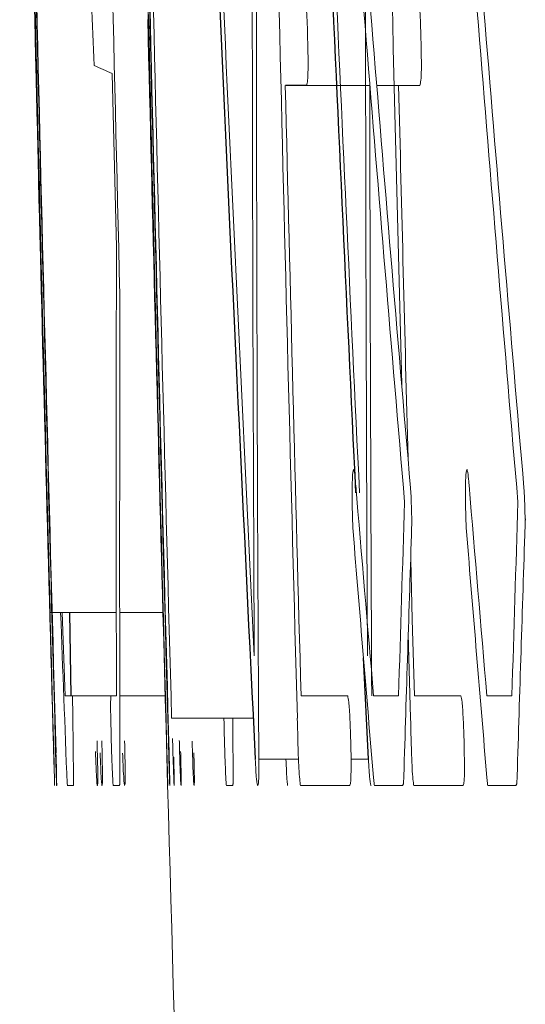
# Model space of a CAD drawing. Units: inches. Extents: x -56 to 44, y -23 to 33.
# Drawn here: x -56 to -56, y 7 to 7 of the extents above; entities that cross this region are included whole.
import ezdxf

# ---------------------------------------------------------------- set-up
doc = ezdxf.new("R2010")
doc.units = ezdxf.units.IN
doc.header["$MEASUREMENT"] = 0

msp = doc.modelspace()

# ---------------------------------------------------------------- linework, layer by layer
at = {"color": 144, "linetype": 'Continuous', "lineweight": 18}
for p, q in [((-56.21978, 6.97286), (-56.21933, 6.95473)), ((-56.19286, 6.9716), (-56.19949, 6.9716)), ((-56.18766, 6.9716), (-56.19215, 6.9716)), ((-56.22747, 6.96205), (-56.22746, 6.96164)), ((-56.21476, 6.9281), (-56.21477, 6.9281)), ((-56.18854, 6.92769), (-56.18852, 6.92684)), ((-56.1767, 6.92769), (-56.17668, 6.92684)), ((-56.22609, 6.91656), (-56.22627, 6.91656)), ((-56.21935, 6.91656), (-56.22605, 6.91656)), ((-56.22501, 6.91656), (-56.22468, 6.90786)), ((-56.21447, 6.91656), (-56.219, 6.91656)), ((-56.18862, 6.90555), (-56.18886, 6.91436)), ((-56.22411, 6.90786), (-56.22468, 6.90786)), ((-56.21992, 6.90786), (-56.22411, 6.90786)), ((-56.21992, 6.90786), (-56.21933, 6.90786)), ((-56.21425, 6.90786), (-56.219, 6.90786)), ((-56.20006, 6.90786), (-56.19519, 6.90786)), ((-56.19248, 6.90786), (-56.18987, 6.90786)), ((-56.18823, 6.90786), (-56.18336, 6.90786)), ((-56.18065, 6.90786), (-56.17804, 6.90786)), ((-56.20506, 6.90555), (-56.21358, 6.90555)), ((-56.20033, 6.90127), (-56.20447, 6.90127)), ((-56.19302, 6.90127), (-56.19484, 6.90127)), ((-56.22445, 6.89849), (-56.22381, 6.89849)), ((-56.21901, 6.89849), (-56.21967, 6.89849)), ((-56.20719, 6.89849), (-56.20785, 6.89849)), ((-56.19501, 6.89849), (-56.20012, 6.89849)), ((-56.18947, 6.89849), (-56.1924, 6.89849)), ((-56.18935, 6.89869), (-56.18947, 6.89849)), ((-56.18317, 6.89849), (-56.18829, 6.89849)), ((-56.17764, 6.89849), (-56.18057, 6.89849)), ((-56.17752, 6.89869), (-56.17764, 6.89849))]:
    msp.add_line(p, q, dxfattribs=at)
at = {"color": 7, "linetype": 'Continuous', "lineweight": 25}
for p, q in [((-56.19949, 6.9716), (-56.2017, 6.9716)), ((-56.22422, 6.91656), (-56.22411, 6.90786)), ((-56.19302, 6.90127), (-56.19354, 6.91183))]:
    msp.add_line(p, q, dxfattribs=at)
at = {"color": 144, "linetype": 'Continuous', "lineweight": 18, "flags": 128}
for points in [[(-56.18849, 6.92596), (-56.1885, 6.92581), (-56.1885, 6.92565), (-56.18851, 6.92549), (-56.18851, 6.92534), (-56.18851, 6.92518), (-56.18852, 6.92502), (-56.18852, 6.92486), (-56.18852, 6.92471)], [(-56.17666, 6.92596), (-56.17666, 6.92581), (-56.17667, 6.92565), (-56.17667, 6.92549), (-56.17667, 6.92534), (-56.17668, 6.92518), (-56.17668, 6.92502), (-56.17668, 6.92486), (-56.17669, 6.92471)], [(-56.18861, 6.92209), (-56.18844, 6.91583), (-56.18823, 6.90786)], [(-56.21405, 6.90104), (-56.21426, 6.90866), (-56.21447, 6.91629), (-56.21448, 6.91656)], [(-56.22381, 6.89934), (-56.22386, 6.90255), (-56.2239, 6.90576), (-56.22393, 6.90786)], [(-56.20717, 6.90555), (-56.20717, 6.90508), (-56.20716, 6.89869)], [(-56.20033, 6.90127), (-56.20035, 6.90181), (-56.20036, 6.90234), (-56.20038, 6.90287), (-56.20039, 6.90341), (-56.20041, 6.90394), (-56.20042, 6.90448), (-56.20044, 6.90501), (-56.20045, 6.90555)], [(-56.1885, 6.90127), (-56.18852, 6.90181), (-56.18853, 6.90234), (-56.18855, 6.90287), (-56.18856, 6.90341), (-56.18858, 6.90394), (-56.18859, 6.90448), (-56.18861, 6.90501), (-56.18862, 6.90555)], [(-56.22581, 6.89913), (-56.22582, 6.89937), (-56.22582, 6.89961), (-56.22583, 6.89985), (-56.22584, 6.90008), (-56.22585, 6.90032), (-56.22585, 6.90056), (-56.22586, 6.9008), (-56.22587, 6.90104)], [(-56.214, 6.89913), (-56.214, 6.89937), (-56.21401, 6.89961), (-56.21402, 6.89985), (-56.21402, 6.90008), (-56.21403, 6.90032), (-56.21404, 6.90056), (-56.21404, 6.9008), (-56.21405, 6.90104)], [(-56.22381, 6.89849), (-56.22381, 6.89859), (-56.22381, 6.8987), (-56.22381, 6.89881), (-56.22381, 6.89891), (-56.22381, 6.89902), (-56.22381, 6.89913), (-56.22381, 6.89923), (-56.22381, 6.89934)], [(-56.1924, 6.89849), (-56.19241, 6.89859), (-56.19242, 6.8987), (-56.19244, 6.89881), (-56.19245, 6.89891), (-56.19246, 6.89902), (-56.19247, 6.89913), (-56.19248, 6.89923), (-56.1925, 6.89934)], [(-56.18057, 6.89849), (-56.18058, 6.89859), (-56.18059, 6.8987), (-56.1806, 6.89881), (-56.18061, 6.89891), (-56.18063, 6.89902), (-56.18064, 6.89913), (-56.18065, 6.89923), (-56.18066, 6.89934)], [(-56.21898, 6.89869), (-56.21898, 6.89867), (-56.21899, 6.89864), (-56.21899, 6.89862), (-56.219, 6.89859), (-56.219, 6.89856), (-56.219, 6.89854), (-56.21901, 6.89851), (-56.21901, 6.89849)], [(-56.20716, 6.89869), (-56.20716, 6.89867), (-56.20717, 6.89864), (-56.20717, 6.89862), (-56.20718, 6.89859), (-56.20718, 6.89856), (-56.20719, 6.89854), (-56.20719, 6.89851), (-56.20719, 6.89849)]]:
    msp.add_lwpolyline(points, dxfattribs=at)
at = {"color": 144, "linetype": 'Continuous', "lineweight": 18}
for centre, radius, start, end in [((-36.70776, 7.43256), 19.52534, 181.110231, 181.418985), ((-36.7066, 7.43256), 19.51469, 181.110837, 181.41976), ((-38.88175, 6.99831), 17.32341, 179.815024, 180.285304), ((-34.56875, 7.49812), 21.66514, 181.177303, 181.573517), ((-34.56875, 7.49812), 21.65333, 181.177946, 181.574376), ((-34.56875, 7.49812), 21.65293, 181.177967, 181.568202), ((-38.83217, 7.76431), 17.39367, 182.3439, 182.808505), ((-34.56875, 7.49812), 21.63981, 181.178682, 181.569153), ((-34.56875, 7.49812), 21.6651, 181.186371, 181.57693), ((-34.56875, 7.49812), 21.65329, 181.187019, 181.577791), ((-36.71206, 7.42972), 19.52095, 181.117173, 181.552514), ((-36.71089, 7.42972), 19.51031, 181.117782, 181.553361), ((-38.86162, 6.99572), 17.34311, 179.82611, 180.314147), ((-38.82994, 7.7643), 17.38409, 182.366148, 182.753852), ((-34.57027, 7.49309), 21.65552, 181.234054, 181.437633), ((-34.56875, 7.49812), 21.62799, 181.248657, 181.477721), ((-45.39398, 7.85682), 10.8344, 184.396095, 184.909462), ((-45.38802, 7.85682), 10.82854, 184.398492, 184.912138), ((-45.34261, 7.85181), 10.8859, 184.3578, 184.867627), ((-45.33668, 7.85182), 10.88002, 184.360176, 184.87028), ((-45.35949, 7.49418), 10.87462, 182.605005, 182.743289), ((-38.87937, 6.99831), 17.31397, 180.060085, 180.28546), ((-56.20348, 7.01126), 0.04172, 244.1702, 246.9926), ((-34.56875, 7.49812), 21.63936, 181.394226, 181.563056), ((-38.85924, 6.99572), 17.33366, 180.079704, 180.290402), ((-34.56875, 7.49812), 21.62753, 181.394989, 181.498229), ((-36.72571, 7.44548), 19.50775, 181.420013, 181.599289), ((-36.77649, 7.44281), 19.45693, 181.417066, 181.596293), ((-45.44131, 6.93173), 10.77805, 179.877723, 180.126878), ((-45.54181, 6.92235), 10.67719, 179.852821, 180.126965), ((-36.75791, 7.43117), 19.47517, 181.41855, 181.514155), ((-36.75672, 7.43117), 19.46456, 181.419324, 181.514981), ((-45.84845, 7.79457), 10.38197, 184.777687, 184.89953), ((-45.84224, 7.79458), 10.37637, 184.780291, 184.9022), ((-45.27969, 6.57967), 10.91512, 178.170702, 178.277005), ((-45.27382, 6.57967), 10.90916, 178.1697, 178.276062), ((-45.51535, 7.79756), 10.71486, 184.670885, 184.80873), ((-45.50932, 7.79756), 10.70907, 184.673431, 184.81135), ((-45.40985, 6.56914), 10.78454, 178.110632, 178.248899), ((-45.40391, 6.56914), 10.77865, 178.109598, 178.247941), ((-45.42551, 7.31802), 10.80711, 182.128908, 182.223712), ((-34.56875, 7.49812), 21.65354, 181.539003, 182.554397), ((-56.02836, 6.92716), 0.19817, 188.2595, 188.3194)]:
    msp.add_arc(centre, radius, start, end, dxfattribs=at)
at = {"color": 7, "linetype": 'Continuous', "lineweight": 25}
for centre, radius, start, end in [((-38.85967, 7.76064), 17.36645, 182.344577, 182.836423), ((-38.85773, 7.76063), 17.35657, 182.345853, 182.746153), ((-34.56875, 7.49812), 21.66535, 181.369806, 181.43506), ((-36.75176, 7.44766), 19.48176, 181.379953, 181.562137), ((-36.75057, 7.44766), 19.47115, 181.380706, 181.562989)]:
    msp.add_arc(centre, radius, start, end, dxfattribs=at)
at = {"color": 144, "linetype": 'Continuous', "lineweight": 18}
for points, knots in [([(-56.19965, 6.98098), (-56.19959, 6.98061), (-56.19953, 6.98016), (-56.19943, 6.97858), (-56.19939, 6.97754), (-56.19937, 6.97653)], [0, 0, 0, 0, 0.5, 0.5, 1, 1, 1, 1]), ([(-56.18782, 6.98098), (-56.18776, 6.98061), (-56.1877, 6.98016), (-56.1876, 6.97858), (-56.18756, 6.97754), (-56.18754, 6.97653)], [0, 0, 0, 0, 0.5, 0.5, 1, 1, 1, 1]), ([(-56.19937, 6.97653), (-56.19934, 6.97525), (-56.19931, 6.97386), (-56.19935, 6.97248), (-56.19937, 6.97221), (-56.19943, 6.97179), (-56.19946, 6.97169), (-56.19949, 6.9716)], [0, 0, 0, 0, 0.5, 0.5, 0.75, 0.75, 1, 1, 1, 1]), ([(-56.18754, 6.97653), (-56.18751, 6.97525), (-56.18748, 6.97386), (-56.18752, 6.97248), (-56.18754, 6.97221), (-56.1876, 6.97179), (-56.18763, 6.97169), (-56.18766, 6.9716)], [0, 0, 0, 0, 0.5, 0.5, 0.75, 0.75, 1, 1, 1, 1]), ([(-56.19473, 6.92857), (-56.19473, 6.92935), (-56.19472, 6.9301), (-56.19467, 6.93112), (-56.19463, 6.93135), (-56.19459, 6.9315)], [0, 0, 0, 0, 0.5, 0.5, 1, 1, 1, 1]), ([(-56.19459, 6.9315), (-56.19455, 6.93148), (-56.19452, 6.93141), (-56.19448, 6.93118), (-56.19445, 6.93096), (-56.19441, 6.93064), (-56.19438, 6.93024), (-56.19437, 6.93012), (-56.19436, 6.92999), (-56.19435, 6.92986)], [0, 0, 0, 0, 0.0000463083, 0.0000463083, 0.0000463083, 0.0000903119, 0.0000903119, 0.0000903119, 0.0001035662, 0.0001035662, 0.0001035662, 0.0001035662]), ([(-56.1829, 6.92857), (-56.1829, 6.92935), (-56.18289, 6.9301), (-56.18284, 6.93112), (-56.1828, 6.93135), (-56.18275, 6.9315)], [0, 0, 0, 0, 0.5, 0.5, 1, 1, 1, 1]), ([(-56.18275, 6.9315), (-56.18272, 6.93148), (-56.18269, 6.93141), (-56.18265, 6.93118), (-56.18261, 6.93096), (-56.18258, 6.93064), (-56.18254, 6.93024), (-56.18253, 6.93012), (-56.18252, 6.92999), (-56.18251, 6.92986)], [0, 0, 0, 0, 0.0000463083, 0.0000463083, 0.0000463083, 0.0000903121, 0.0000903121, 0.0000903121, 0.0001035664, 0.0001035664, 0.0001035664, 0.0001035664]), ([(-56.18863, 6.9296), (-56.18862, 6.92946), (-56.18861, 6.92932), (-56.1886, 6.92917), (-56.18859, 6.92902), (-56.18858, 6.92886), (-56.18857, 6.92869), (-56.18856, 6.92837), (-56.18855, 6.92803), (-56.18854, 6.92769)], [0, 0, 0, 0, 0.00001347842, 0.00001347842, 0.00001347842, 0.00002714555, 0.00002714555, 0.00002714555, 0.00005278072, 0.00005278072, 0.00005278072, 0.00005278072]), ([(-56.17679, 6.9296), (-56.17678, 6.92946), (-56.17677, 6.92932), (-56.17676, 6.92917), (-56.17675, 6.92902), (-56.17674, 6.92886), (-56.17674, 6.92869), (-56.17672, 6.92837), (-56.17671, 6.92803), (-56.1767, 6.92769)], [0, 0, 0, 0, 0.00001347842, 0.00001347842, 0.00001347842, 0.00002714555, 0.00002714555, 0.00002714555, 0.00005278078, 0.00005278078, 0.00005278078, 0.00005278078]), ([(-56.1947, 6.92711), (-56.19471, 6.92723), (-56.19471, 6.92736), (-56.19471, 6.92748), (-56.19472, 6.92761), (-56.19472, 6.92773), (-56.19472, 6.92785), (-56.19473, 6.9281), (-56.19473, 6.92834), (-56.19473, 6.92857)], [0, 0, 0, 0, 0.0000095031, 0.0000095031, 0.0000095031, 0.00001901883, 0.00001901883, 0.00001901883, 0.00003785596, 0.00003785596, 0.00003785596, 0.00003785596]), ([(-56.18287, 6.92711), (-56.18288, 6.92723), (-56.18288, 6.92736), (-56.18288, 6.92748), (-56.18288, 6.92761), (-56.18289, 6.92773), (-56.18289, 6.92785), (-56.18289, 6.9281), (-56.1829, 6.92834), (-56.1829, 6.92857)], [0, 0, 0, 0, 0.0000095031, 0.0000095031, 0.0000095031, 0.00001901883, 0.00001901883, 0.00001901883, 0.00003785596, 0.00003785596, 0.00003785596, 0.00003785596]), ([(-56.19463, 6.92503), (-56.19463, 6.9252), (-56.19464, 6.92537), (-56.19465, 6.92554), (-56.19466, 6.92571), (-56.19466, 6.92588), (-56.19467, 6.92605), (-56.19468, 6.9264), (-56.19469, 6.92675), (-56.1947, 6.92711)], [0, 0, 0, 0, 0.00001359107, 0.00001359107, 0.00001359107, 0.00002719537, 0.00002719537, 0.00002719537, 0.00005427508, 0.00005427508, 0.00005427508, 0.00005427508]), ([(-56.18852, 6.92684), (-56.18851, 6.92673), (-56.18849, 6.92661), (-56.18849, 6.92646), (-56.18848, 6.92643), (-56.18848, 6.92641), (-56.18848, 6.92638), (-56.18848, 6.92636), (-56.18848, 6.92634), (-56.18848, 6.92632), (-56.18848, 6.9263), (-56.18848, 6.92628), (-56.18848, 6.92626), (-56.18848, 6.92623), (-56.18848, 6.92621), (-56.18848, 6.92618), (-56.18848, 6.92609), (-56.18849, 6.92603), (-56.18849, 6.92596)], [0, 0, 0, 0, 0.00001341319, 0.00001341319, 0.00001341319, 0.00001536526, 0.00001536526, 0.00001536526, 0.00001683773, 0.00001683773, 0.00001683773, 0.00001830985, 0.00001830985, 0.00001830985, 0.00002085238, 0.00002085238, 0.00002085238, 0.00002997193, 0.00002997193, 0.00002997193, 0.00002997193]), ([(-56.18279, 6.92503), (-56.1828, 6.9252), (-56.18281, 6.92537), (-56.18282, 6.92554), (-56.18282, 6.92571), (-56.18283, 6.92588), (-56.18284, 6.92605), (-56.18285, 6.9264), (-56.18286, 6.92675), (-56.18287, 6.92711)], [0, 0, 0, 0, 0.00001359107, 0.00001359107, 0.00001359107, 0.00002719537, 0.00002719537, 0.00002719537, 0.00005427512, 0.00005427512, 0.00005427512, 0.00005427512]), ([(-56.17668, 6.92684), (-56.17667, 6.92673), (-56.17666, 6.92661), (-56.17665, 6.92646), (-56.17665, 6.92643), (-56.17665, 6.92641), (-56.17665, 6.92638), (-56.17665, 6.92636), (-56.17664, 6.92634), (-56.17664, 6.92632), (-56.17664, 6.9263), (-56.17664, 6.92628), (-56.17664, 6.92626), (-56.17664, 6.92623), (-56.17665, 6.92621), (-56.17665, 6.92618), (-56.17665, 6.92609), (-56.17665, 6.92603), (-56.17666, 6.92596)], [0, 0, 0, 0, 0.00001341319, 0.00001341319, 0.00001341319, 0.00001536527, 0.00001536527, 0.00001536527, 0.00001683774, 0.00001683774, 0.00001683774, 0.00001830987, 0.00001830987, 0.00001830987, 0.00002085236, 0.00002085236, 0.00002085236, 0.00002997198, 0.00002997198, 0.00002997198, 0.00002997198]), ([(-56.21987, 6.90317), (-56.2199, 6.90424), (-56.21993, 6.90535), (-56.21995, 6.90712), (-56.21994, 6.90756), (-56.21992, 6.90786)], [0, 0, 0, 0, 0.5, 0.5, 1, 1, 1, 1]), ([(-56.19519, 6.90786), (-56.19516, 6.9077), (-56.19512, 6.90754), (-56.19508, 6.90722), (-56.19506, 6.90701), (-56.19504, 6.90674), (-56.19501, 6.90643), (-56.19499, 6.90612), (-56.19497, 6.90575), (-56.19495, 6.90538), (-56.19493, 6.90482), (-56.1949, 6.90421), (-56.19489, 6.90361), (-56.19488, 6.90346), (-56.19488, 6.90332), (-56.19487, 6.90317)], [0, 0, 0, 0, 0.0000470471, 0.0000470471, 0.0000470471, 0.0000776289, 0.0000776289, 0.0000776289, 0.0001082044, 0.0001082044, 0.0001082044, 0.0001538555, 0.0001538555, 0.0001538555, 0.0001648503, 0.0001648503, 0.0001648503, 0.0001648503]), ([(-56.18336, 6.90786), (-56.18333, 6.9077), (-56.18329, 6.90754), (-56.18325, 6.90722), (-56.18323, 6.90701), (-56.1832, 6.90674), (-56.18318, 6.90643), (-56.18316, 6.90612), (-56.18314, 6.90575), (-56.18312, 6.90538), (-56.18309, 6.90482), (-56.18307, 6.90421), (-56.18305, 6.90361), (-56.18305, 6.90346), (-56.18304, 6.90332), (-56.18304, 6.90317)], [0, 0, 0, 0, 0.0000470471, 0.0000470471, 0.0000470471, 0.000077629, 0.000077629, 0.000077629, 0.0001082046, 0.0001082046, 0.0001082046, 0.0001538557, 0.0001538557, 0.0001538557, 0.0001648506, 0.0001648506, 0.0001648506, 0.0001648506]), ([(-56.20805, 6.90317), (-56.20808, 6.90395), (-56.2081, 6.90479), (-56.20811, 6.90549), (-56.20811, 6.90555)], [0, 0, 0, 0, 0.923403, 1, 1, 1, 1]), ([(-56.22558, 6.89849), (-56.22558, 6.89852), (-56.22558, 6.89856), (-56.22559, 6.89875), (-56.2256, 6.89886), (-56.2256, 6.89901), (-56.22561, 6.89921), (-56.22562, 6.89938), (-56.22562, 6.89959), (-56.22563, 6.89984), (-56.22564, 6.90008), (-56.22565, 6.90038), (-56.22566, 6.90068), (-56.22567, 6.90128), (-56.22569, 6.90194), (-56.22571, 6.90258), (-56.22572, 6.90279), (-56.22572, 6.903), (-56.22573, 6.9032)], [0, 0, 0, 0, 0.000053181, 0.000053181, 0.000053181, 0.0000819933, 0.0000819933, 0.0000819933, 0.0001061423, 0.0001061423, 0.0001061423, 0.0001304557, 0.0001304557, 0.0001304557, 0.0001798436, 0.0001798436, 0.0001798436, 0.0001955839, 0.0001955839, 0.0001955839, 0.0001955839]), ([(-56.22133, 6.89849), (-56.22131, 6.89852), (-56.2213, 6.89856), (-56.22129, 6.89875), (-56.22129, 6.89885), (-56.22128, 6.899), (-56.22128, 6.89921), (-56.22128, 6.89938), (-56.22128, 6.89959), (-56.22129, 6.89984), (-56.22129, 6.9001), (-56.22129, 6.90039), (-56.2213, 6.90069), (-56.22131, 6.90126), (-56.22133, 6.90187), (-56.22134, 6.90248), (-56.22135, 6.90271), (-56.22135, 6.90294), (-56.22136, 6.90317)], [0, 0, 0, 0, 0.0000529444, 0.0000529444, 0.0000529444, 0.0000819574, 0.0000819574, 0.0000819574, 0.0001064186, 0.0001064186, 0.0001064186, 0.0001309719, 0.0001309719, 0.0001309719, 0.0001772561, 0.0001772561, 0.0001772561, 0.0001949145, 0.0001949145, 0.0001949145, 0.0001949145]), ([(-56.22084, 6.89849), (-56.22081, 6.89858), (-56.22079, 6.8988), (-56.2208, 6.90054), (-56.22083, 6.90191), (-56.22086, 6.90317)], [0, 0, 0, 0, 0.5, 0.5, 1, 1, 1, 1]), ([(-56.21967, 6.89849), (-56.21969, 6.89864), (-56.2197, 6.8988), (-56.21972, 6.89908), (-56.21973, 6.8993), (-56.21975, 6.8996), (-56.21976, 6.89992), (-56.21978, 6.90024), (-56.21979, 6.9006), (-56.21981, 6.90097), (-56.21983, 6.90156), (-56.21984, 6.90219), (-56.21986, 6.90281), (-56.21987, 6.90293), (-56.21987, 6.90305), (-56.21987, 6.90317)], [0, 0, 0, 0, 0.0000377956, 0.0000377956, 0.0000377956, 0.0000679027, 0.0000679027, 0.0000679027, 0.0000976189, 0.0000976189, 0.0000976189, 0.0001449981, 0.0001449981, 0.0001449981, 0.0001541837, 0.0001541837, 0.0001541837, 0.0001541837]), ([(-56.21848, 6.89849), (-56.21846, 6.89852), (-56.21844, 6.89856), (-56.21843, 6.89875), (-56.21842, 6.89885), (-56.21842, 6.899), (-56.21842, 6.89921), (-56.21841, 6.89938), (-56.21841, 6.89959), (-56.21842, 6.89984), (-56.21842, 6.9001), (-56.21842, 6.90039), (-56.21843, 6.90069), (-56.21844, 6.90126), (-56.21845, 6.90187), (-56.21847, 6.90248), (-56.21847, 6.90271), (-56.21848, 6.90294), (-56.21848, 6.90317)], [0, 0, 0, 0, 0.0000529394, 0.0000529394, 0.0000529394, 0.0000819555, 0.0000819555, 0.0000819555, 0.0001064149, 0.0001064149, 0.0001064149, 0.0001309669, 0.0001309669, 0.0001309669, 0.0001772294, 0.0001772294, 0.0001772294, 0.000194921, 0.000194921, 0.000194921, 0.000194921]), ([(-56.21376, 6.89849), (-56.21376, 6.89852), (-56.21377, 6.89856), (-56.21378, 6.89875), (-56.21378, 6.89886), (-56.21379, 6.89901), (-56.21379, 6.89921), (-56.2138, 6.89938), (-56.21381, 6.89959), (-56.21382, 6.89984), (-56.21382, 6.90008), (-56.21383, 6.90038), (-56.21384, 6.90068), (-56.21386, 6.90128), (-56.21388, 6.90194), (-56.21389, 6.90258), (-56.2139, 6.90279), (-56.21391, 6.903), (-56.21391, 6.9032)], [0, 0, 0, 0, 0.000053181, 0.000053181, 0.000053181, 0.0000819933, 0.0000819933, 0.0000819933, 0.0001061424, 0.0001061424, 0.0001061424, 0.0001304557, 0.0001304557, 0.0001304557, 0.0001798437, 0.0001798437, 0.0001798437, 0.0001955839, 0.0001955839, 0.0001955839, 0.0001955839]), ([(-56.2133, 6.89849), (-56.21331, 6.89853), (-56.21332, 6.89857), (-56.21333, 6.89879), (-56.21333, 6.8989), (-56.21334, 6.89905), (-56.21335, 6.89925), (-56.21336, 6.89942), (-56.21336, 6.89964), (-56.21337, 6.89989), (-56.21338, 6.90015), (-56.21339, 6.90047), (-56.2134, 6.9008), (-56.21342, 6.90139), (-56.21344, 6.90203), (-56.21346, 6.90267), (-56.21346, 6.90292), (-56.21347, 6.90316), (-56.21348, 6.90341)], [0, 0, 0, 0, 0.0000653255, 0.0000653255, 0.0000653255, 0.0000963359, 0.0000963359, 0.0000963359, 0.0001228161, 0.0001228161, 0.0001228161, 0.0001496565, 0.0001496565, 0.0001496565, 0.0001985305, 0.0001985305, 0.0001985305, 0.0002172401, 0.0002172401, 0.0002172401, 0.0002172401]), ([(-56.21259, 6.89849), (-56.2126, 6.89852), (-56.21261, 6.89856), (-56.21262, 6.89875), (-56.21263, 6.89886), (-56.21263, 6.89901), (-56.21264, 6.89921), (-56.21265, 6.89938), (-56.21266, 6.89959), (-56.21267, 6.89984), (-56.21268, 6.90008), (-56.21269, 6.90038), (-56.2127, 6.90068), (-56.21272, 6.90128), (-56.21274, 6.90194), (-56.21275, 6.90258), (-56.21276, 6.90279), (-56.21277, 6.903), (-56.21277, 6.9032)], [0, 0, 0, 0, 0.0000531855, 0.0000531855, 0.0000531855, 0.0000820067, 0.0000820067, 0.0000820067, 0.0001061605, 0.0001061605, 0.0001061605, 0.0001304784, 0.0001304784, 0.0001304784, 0.0001798875, 0.0001798875, 0.0001798875, 0.0001955989, 0.0001955989, 0.0001955989, 0.0001955989]), ([(-56.20785, 6.89849), (-56.20787, 6.89864), (-56.20788, 6.8988), (-56.2079, 6.89908), (-56.20792, 6.8993), (-56.20793, 6.8996), (-56.20794, 6.89992), (-56.20796, 6.90024), (-56.20797, 6.9006), (-56.20799, 6.90097), (-56.20801, 6.90156), (-56.20803, 6.90219), (-56.20804, 6.90281), (-56.20805, 6.90293), (-56.20805, 6.90305), (-56.20805, 6.90317)], [0, 0, 0, 0, 0.0000377956, 0.0000377956, 0.0000377956, 0.0000679027, 0.0000679027, 0.0000679027, 0.000097619, 0.000097619, 0.000097619, 0.0001449982, 0.0001449982, 0.0001449982, 0.0001541838, 0.0001541838, 0.0001541838, 0.0001541838]), ([(-56.19487, 6.90317), (-56.19484, 6.90189), (-56.19482, 6.90056), (-56.19487, 6.89868), (-56.19494, 6.89852), (-56.19501, 6.89849)], [0, 0, 0, 0, 0.5, 0.5, 1, 1, 1, 1]), ([(-56.18304, 6.90317), (-56.18301, 6.90189), (-56.18299, 6.90056), (-56.18303, 6.89868), (-56.18311, 6.89852), (-56.18317, 6.89849)], [0, 0, 0, 0, 0.5, 0.5, 1, 1, 1, 1]), ([(-56.21123, 6.89849), (-56.21124, 6.89853), (-56.21125, 6.89858), (-56.21128, 6.89893), (-56.2113, 6.89923), (-56.21135, 6.90048), (-56.21139, 6.90185), (-56.21143, 6.90312)], [0, 0, 0, 0, 0.25, 0.25, 0.5, 0.5, 1, 1, 1, 1]), ([(-56.22565, 6.90192), (-56.22564, 6.90145), (-56.22562, 6.90098), (-56.22561, 6.90058), (-56.22561, 6.90024), (-56.2256, 6.89993), (-56.22559, 6.89967), (-56.22559, 6.89939), (-56.22558, 6.89916), (-56.22558, 6.89893)], [0, 0, 0, 0, 0.0000362781, 0.0000362781, 0.0000362781, 0.0000677406, 0.0000677406, 0.0000677406, 0.0001003118, 0.0001003118, 0.0001003118, 0.0001003118]), ([(-56.22152, 6.90206), (-56.22151, 6.90173), (-56.2215, 6.9014), (-56.22149, 6.90108), (-56.22147, 6.90067), (-56.22145, 6.90027), (-56.22144, 6.89994), (-56.22142, 6.89954), (-56.2214, 6.89922), (-56.22138, 6.8989)], [0, 0, 0, 0, 0.0000267109, 0.0000267109, 0.0000267109, 0.0000620408, 0.0000620408, 0.0000620408, 0.0001046563, 0.0001046563, 0.0001046563, 0.0001046563]), ([(-56.22103, 6.90192), (-56.221, 6.90089), (-56.22096, 6.89984), (-56.22089, 6.89864), (-56.22086, 6.89854), (-56.22084, 6.89849)], [0, 0, 0, 0, 0.5, 0.5, 1, 1, 1, 1]), ([(-56.21869, 6.90189), (-56.21868, 6.90147), (-56.21866, 6.90105), (-56.21865, 6.90069), (-56.21863, 6.90022), (-56.21861, 6.8998), (-56.21858, 6.89946), (-56.21857, 6.89926), (-56.21856, 6.8991), (-56.21855, 6.89893)], [0, 0, 0, 0, 0.000032302, 0.000032302, 0.000032302, 0.00007501636, 0.00007501636, 0.00007501636, 0.00009994054, 0.00009994054, 0.00009994054, 0.00009994054]), ([(-56.21383, 6.90192), (-56.21382, 6.90145), (-56.21381, 6.90098), (-56.2138, 6.90058), (-56.21379, 6.90024), (-56.21378, 6.89993), (-56.21378, 6.89967), (-56.21377, 6.89939), (-56.21377, 6.89916), (-56.21376, 6.89893)], [0, 0, 0, 0, 0.0000362781, 0.0000362781, 0.0000362781, 0.0000677407, 0.0000677407, 0.0000677407, 0.0001003118, 0.0001003118, 0.0001003118, 0.0001003118]), ([(-56.21335, 6.90148), (-56.21334, 6.90099), (-56.21333, 6.90049), (-56.21332, 6.90009), (-56.21331, 6.89975), (-56.21331, 6.89946), (-56.2133, 6.89923), (-56.2133, 6.899), (-56.2133, 6.89883), (-56.2133, 6.89871), (-56.2133, 6.89862), (-56.2133, 6.89855), (-56.2133, 6.89849)], [0, 0, 0, 0, 0.000039105, 0.000039105, 0.000039105, 0.0000718727, 0.0000718727, 0.0000718727, 0.0001044096, 0.0001044096, 0.0001044096, 0.0001317732, 0.0001317732, 0.0001317732, 0.0001317732]), ([(-56.21263, 6.90206), (-56.21263, 6.90173), (-56.21262, 6.9014), (-56.21261, 6.90108), (-56.2126, 6.90067), (-56.21259, 6.90027), (-56.21259, 6.89994), (-56.21258, 6.89954), (-56.21258, 6.89922), (-56.21257, 6.8989)], [0, 0, 0, 0, 0.0000267109, 0.0000267109, 0.0000267109, 0.0000619921, 0.0000619921, 0.0000619921, 0.0001046108, 0.0001046108, 0.0001046108, 0.0001046108]), ([(-56.21125, 6.90192), (-56.21122, 6.90089), (-56.2112, 6.89984), (-56.2112, 6.89864), (-56.21121, 6.89854), (-56.21123, 6.89849)], [0, 0, 0, 0, 0.5, 0.5, 1, 1, 1, 1]), ([(-56.20458, 6.89849), (-56.20462, 6.89854), (-56.20467, 6.89871), (-56.20476, 6.8997), (-56.2048, 6.90047), (-56.20485, 6.90127)], [0, 0, 0, 0, 0.5, 0.5, 1, 1, 1, 1]), ([(-56.20146, 6.89849), (-56.20148, 6.89863), (-56.20149, 6.89878), (-56.20151, 6.89896), (-56.20153, 6.89923), (-56.20156, 6.89958), (-56.20158, 6.89999), (-56.2016, 6.90036), (-56.20162, 6.90082), (-56.20164, 6.90127)], [0, 0, 0, 0, 0.0000262237, 0.0000262237, 0.0000262237, 0.0000667303, 0.0000667303, 0.0000667303, 0.0001041406, 0.0001041406, 0.0001041406, 0.0001041406]), ([(-56.20012, 6.89849), (-56.20014, 6.89863), (-56.20016, 6.89878), (-56.20018, 6.89896), (-56.20021, 6.89923), (-56.20024, 6.89958), (-56.20027, 6.89999), (-56.20029, 6.90036), (-56.20031, 6.90082), (-56.20033, 6.90127)], [0, 0, 0, 0, 0.0000262237, 0.0000262237, 0.0000262237, 0.0000667773, 0.0000667773, 0.0000667773, 0.0001041909, 0.0001041909, 0.0001041909, 0.0001041909]), ([(-56.19275, 6.89849), (-56.19279, 6.89854), (-56.19284, 6.89871), (-56.19293, 6.8997), (-56.19298, 6.90047), (-56.19302, 6.90127)], [0, 0, 0, 0, 0.5, 0.5, 1, 1, 1, 1]), ([(-56.18829, 6.89849), (-56.18831, 6.89863), (-56.18833, 6.89878), (-56.18835, 6.89896), (-56.18838, 6.89923), (-56.18841, 6.89958), (-56.18844, 6.89999), (-56.18846, 6.90036), (-56.18848, 6.90082), (-56.1885, 6.90127)], [0, 0, 0, 0, 0.0000262237, 0.0000262237, 0.0000262237, 0.0000667774, 0.0000667774, 0.0000667774, 0.000104191, 0.000104191, 0.000104191, 0.000104191]), ([(-56.22585, 6.90083), (-56.22583, 6.90025), (-56.22582, 6.89971), (-56.2258, 6.8989), (-56.22579, 6.89867), (-56.22579, 6.89849)], [0, 0, 0, 0, 0.5, 0.5, 1, 1, 1, 1]), ([(-56.21403, 6.90083), (-56.21402, 6.90025), (-56.214, 6.89971), (-56.21398, 6.8989), (-56.21398, 6.89867), (-56.21397, 6.89849)], [0, 0, 0, 0, 0.5, 0.5, 1, 1, 1, 1]), ([(-56.20447, 6.90063), (-56.20447, 6.90017), (-56.20447, 6.89971), (-56.20448, 6.89937), (-56.20448, 6.89912), (-56.20449, 6.89892), (-56.20451, 6.89879), (-56.20453, 6.89858), (-56.20455, 6.89853), (-56.20458, 6.89849)], [0, 0, 0, 0, 0.0000403791, 0.0000403791, 0.0000403791, 0.0000702215, 0.0000702215, 0.0000702215, 0.0001179197, 0.0001179197, 0.0001179197, 0.0001179197]), ([(-56.22579, 6.89849), (-56.22579, 6.8985), (-56.22579, 6.89851), (-56.22579, 6.89853), (-56.22579, 6.89855), (-56.22579, 6.89858), (-56.2258, 6.89863), (-56.2258, 6.89873), (-56.2258, 6.89893), (-56.22581, 6.89913)], [0, 0, 0, 0, 0.00002244919, 0.00002244919, 0.00002244919, 0.00004494356, 0.00004494356, 0.00004494356, 0.0000893819, 0.0000893819, 0.0000893819, 0.0000893819]), ([(-56.21397, 6.89849), (-56.21397, 6.8985), (-56.21397, 6.89851), (-56.21398, 6.89853), (-56.21398, 6.89855), (-56.21398, 6.89858), (-56.21398, 6.89863), (-56.21398, 6.89873), (-56.21399, 6.89893), (-56.214, 6.89913)], [0, 0, 0, 0, 0.00002244919, 0.00002244919, 0.00002244919, 0.00004494356, 0.00004494356, 0.00004494356, 0.0000893819, 0.0000893819, 0.0000893819, 0.0000893819]), ([(-56.22558, 6.89893), (-56.22558, 6.89885), (-56.22558, 6.89877), (-56.22557, 6.89871), (-56.22557, 6.89858), (-56.22557, 6.89852), (-56.22557, 6.8985), (-56.22557, 6.89849), (-56.22558, 6.89849), (-56.22558, 6.89849)], [0, 0, 0, 0, 0.00001472796, 0.00001472796, 0.00001472796, 0.0000436919, 0.0000436919, 0.0000436919, 0.00005850465, 0.00005850465, 0.00005850465, 0.00005850465]), ([(-56.22138, 6.8989), (-56.22138, 6.89883), (-56.22137, 6.89876), (-56.22137, 6.8987), (-56.22136, 6.89864), (-56.22136, 6.89859), (-56.22135, 6.89856), (-56.22134, 6.8985), (-56.22134, 6.89849), (-56.22133, 6.89849)], [0, 0, 0, 0, 0.00001462568, 0.00001462568, 0.00001462568, 0.0000293162, 0.0000293162, 0.0000293162, 0.00005807002, 0.00005807002, 0.00005807002, 0.00005807002]), ([(-56.21855, 6.89893), (-56.21854, 6.89885), (-56.21853, 6.89877), (-56.21853, 6.89871), (-56.21852, 6.89858), (-56.2185, 6.89852), (-56.21849, 6.8985), (-56.21849, 6.89849), (-56.21848, 6.89849), (-56.21848, 6.89849)], [0, 0, 0, 0, 0.00001472795, 0.00001472795, 0.00001472795, 0.00004373124, 0.00004373124, 0.00004373124, 0.00005853191, 0.00005853191, 0.00005853191, 0.00005853191]), ([(-56.21376, 6.89893), (-56.21376, 6.89885), (-56.21376, 6.89877), (-56.21376, 6.89871), (-56.21376, 6.89858), (-56.21376, 6.89852), (-56.21376, 6.8985), (-56.21376, 6.89849), (-56.21376, 6.89849), (-56.21376, 6.89849)], [0, 0, 0, 0, 0.00001472796, 0.00001472796, 0.00001472796, 0.00004369189, 0.00004369189, 0.00004369189, 0.00005850465, 0.00005850465, 0.00005850465, 0.00005850465]), ([(-56.21257, 6.8989), (-56.21257, 6.89883), (-56.21257, 6.89876), (-56.21257, 6.8987), (-56.21257, 6.89864), (-56.21258, 6.89859), (-56.21258, 6.89856), (-56.21258, 6.8985), (-56.21258, 6.89849), (-56.21259, 6.89849)], [0, 0, 0, 0, 0.00001462569, 0.00001462569, 0.00001462569, 0.00002931636, 0.00002931636, 0.00002931636, 0.00005805338, 0.00005805338, 0.00005805338, 0.00005805338])]:
    msp.add_open_spline(points, degree=3, knots=knots, dxfattribs=at)

doc.saveas('drawing.dxf')
